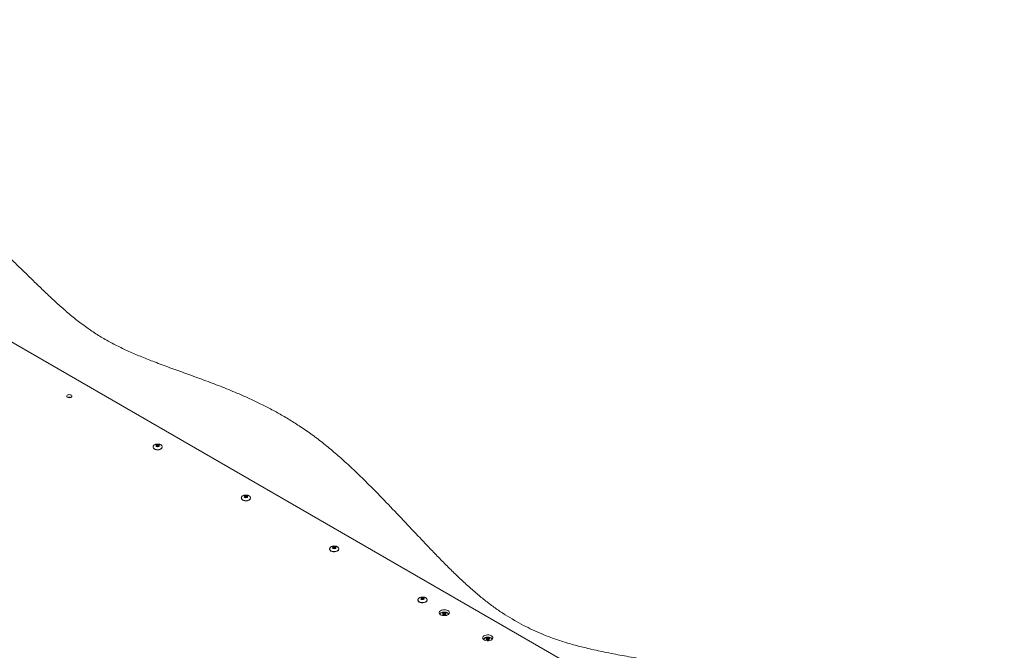
# Paper-space layout 'Sheet1(2)' of a CAD drawing. Units: millimetres. Extents: x 73 to 7780, y 866 to 7899.
# Drawn here: x 6820 to 7780, y 7204 to 7819 of the extents above; entities that cross this region are included whole.
import ezdxf

# ---------------------------------------------------------------- set-up
doc = ezdxf.new("R2010")
doc.units = ezdxf.units.MM

psp = doc.layouts.new('Sheet1(2)')

# ---------------------------------------------------------------- linework, layer by layer
at = {"color": 7, "linetype": 'Continuous', "lineweight": 18}
for p, q in [((6422.32, 7729.2), (7348.92, 7194.29)), ((6949.57, 7401.98), (6949.57, 7401.82)), ((6949.57, 7401.98), (6949.57, 7401.91)), ((6958.57, 7401.82), (6958.57, 7401.98)), ((7035.69, 7352.27), (7035.69, 7352.1)), ((7035.69, 7352.27), (7035.69, 7352.19)), ((7044.69, 7352.1), (7044.69, 7352.27)), ((7121.82, 7302.55), (7121.82, 7302.38)), ((7121.82, 7302.55), (7121.82, 7302.47)), ((7130.82, 7302.38), (7130.82, 7302.55)), ((7207.94, 7252.83), (7207.94, 7252.66)), ((7207.94, 7252.83), (7207.95, 7252.75)), ((7216.94, 7252.66), (7216.94, 7252.83)), ((7236.92, 7240.15), (7237.19, 7240.01)), ((7279.35, 7215.66), (7279.62, 7215.52))]:
    psp.add_line(p, q, dxfattribs=at)
at = {"color": 7, "linetype": 'Continuous', "lineweight": 18, "flags": 128}
for points in [[(6866.1, 7450.48), (6866.89, 7450.17), (6867.82, 7450.04), (6868.77, 7450.12), (6869.6, 7450.39), (6870.21, 7450.81), (6870.52, 7451.33), (6870.47, 7451.88), (6870.09, 7452.39), (6869.41, 7452.78), (6868.54, 7453), (6867.58, 7453.03), (6866.68, 7452.85), (6865.94, 7452.5), (6865.48, 7452.02), (6865.34, 7451.47), (6865.56, 7450.93), (6866.1, 7450.48)], [(6950.88, 7399.98), (6951.91, 7399.54), (6953.11, 7399.28), (6954.39, 7399.23), (6955.64, 7399.39), (6956.76, 7399.74), (6957.67, 7400.26), (6958.28, 7400.91), (6958.56, 7401.64), (6958.57, 7401.82)], [(6952.96, 7402.57), (6952.62, 7402.86), (6952.5, 7403.21), (6952.62, 7403.56), (6952.96, 7403.85), (6953.47, 7404.04), (6954.07, 7404.11), (6954.67, 7404.04), (6955.17, 7403.85), (6955.51, 7403.56), (6955.63, 7403.21), (6955.51, 7402.86), (6955.17, 7402.57), (6954.67, 7402.37), (6954.07, 7402.31), (6953.47, 7402.37), (6952.96, 7402.57)], [(7037.01, 7350.27), (7038.04, 7349.82), (7039.24, 7349.56), (7040.51, 7349.51), (7041.76, 7349.67), (7042.89, 7350.02), (7043.79, 7350.55), (7044.41, 7351.19), (7044.68, 7351.92), (7044.69, 7352.1)], [(7039.09, 7352.85), (7038.75, 7353.14), (7038.63, 7353.49), (7038.75, 7353.84), (7039.09, 7354.13), (7039.59, 7354.33), (7040.19, 7354.39), (7040.79, 7354.33), (7041.3, 7354.13), (7041.64, 7353.84), (7041.76, 7353.49), (7041.64, 7353.14), (7041.3, 7352.85), (7040.79, 7352.66), (7040.19, 7352.59), (7039.59, 7352.66), (7039.09, 7352.85)], [(7123.14, 7300.55), (7124.16, 7300.1), (7125.36, 7299.84), (7126.64, 7299.79), (7127.89, 7299.95), (7129.01, 7300.3), (7129.92, 7300.83), (7130.53, 7301.48), (7130.81, 7302.2), (7130.82, 7302.38)], [(7125.21, 7303.13), (7124.87, 7303.43), (7124.75, 7303.77), (7124.87, 7304.12), (7125.21, 7304.41), (7125.72, 7304.61), (7126.32, 7304.67), (7126.92, 7304.61), (7127.42, 7304.41), (7127.76, 7304.12), (7127.88, 7303.77), (7127.76, 7303.43), (7127.42, 7303.13), (7126.92, 7302.94), (7126.32, 7302.87), (7125.72, 7302.94), (7125.21, 7303.13)], [(7209.26, 7250.83), (7210.29, 7250.38), (7211.49, 7250.13), (7212.76, 7250.07), (7214.02, 7250.23), (7215.14, 7250.58), (7216.05, 7251.11), (7216.66, 7251.76), (7216.93, 7252.48), (7216.94, 7252.66)], [(7211.34, 7253.41), (7211, 7253.71), (7210.88, 7254.05), (7211, 7254.4), (7211.34, 7254.69), (7211.84, 7254.89), (7212.44, 7254.96), (7213.04, 7254.89), (7213.55, 7254.69), (7213.89, 7254.4), (7214.01, 7254.05), (7213.89, 7253.71), (7213.55, 7253.41), (7213.04, 7253.22), (7212.44, 7253.15), (7211.84, 7253.22), (7211.34, 7253.41)], [(7237.19, 7242.46), (7238.02, 7241.83), (7238.51, 7241.1), (7238.65, 7240.32), (7238.42, 7239.54), (7237.84, 7238.83), (7236.94, 7238.24), (7235.8, 7237.81), (7234.51, 7237.57), (7233.15, 7237.55), (7231.82, 7237.73), (7230.64, 7238.12), (7229.67, 7238.67), (7229.01, 7239.36), (7228.68, 7240.12), (7228.73, 7240.91), (7229.14, 7241.66), (7229.89, 7242.31), (7230.91, 7242.83), (7232.14, 7243.17), (7233.49, 7243.3), (7234.84, 7243.22), (7236.11, 7242.93), (7237.19, 7242.46)], [(7234.76, 7240), (7235.1, 7239.7), (7235.22, 7239.36), (7235.1, 7239.01), (7234.76, 7238.72), (7234.26, 7238.52), (7233.66, 7238.45), (7233.06, 7238.52), (7232.55, 7238.72), (7232.21, 7239.01), (7232.09, 7239.36), (7232.21, 7239.7), (7232.55, 7240), (7233.06, 7240.19), (7233.66, 7240.26), (7234.26, 7240.19), (7234.76, 7240)], [(7237.19, 7240.01), (7238.02, 7239.38), (7238.18, 7239.19)], [(7279.62, 7217.97), (7280.44, 7217.34), (7280.94, 7216.61), (7281.08, 7215.83), (7280.85, 7215.05), (7280.26, 7214.34), (7279.37, 7213.75), (7278.23, 7213.32), (7276.93, 7213.08), (7275.57, 7213.05), (7274.25, 7213.24), (7273.06, 7213.63), (7272.1, 7214.18), (7271.43, 7214.87), (7271.11, 7215.63), (7271.16, 7216.42), (7271.57, 7217.16), (7272.31, 7217.82), (7273.34, 7218.34), (7274.57, 7218.68), (7275.91, 7218.81), (7277.27, 7218.73), (7278.53, 7218.44), (7279.62, 7217.97)], [(7277.19, 7215.5), (7277.53, 7215.21), (7277.65, 7214.86), (7277.53, 7214.52), (7277.19, 7214.22), (7276.68, 7214.03), (7276.08, 7213.96), (7275.48, 7214.03), (7274.98, 7214.22), (7274.64, 7214.52), (7274.52, 7214.86), (7274.64, 7215.21), (7274.98, 7215.5), (7275.48, 7215.7), (7276.08, 7215.77), (7276.68, 7215.7), (7277.19, 7215.5)], [(7279.62, 7215.52), (7280.44, 7214.89), (7280.61, 7214.7)]]:
    psp.add_lwpolyline(points, dxfattribs=at)
at = {"color": 8, "linetype": 'Continuous', "lineweight": 18, "flags": 128}
for points in [[(6950.88, 7400.15), (6951.91, 7399.7), (6953.11, 7399.45), (6954.39, 7399.39), (6955.64, 7399.55), (6956.76, 7399.91), (6957.67, 7400.43), (6958.28, 7401.08), (6958.56, 7401.8), (6958.57, 7402)], [(6954.77, 7403.21), (6954.45, 7403.34), (6954.07, 7403.38), (6953.68, 7403.34), (6953.36, 7403.21), (6953.14, 7403.03), (6953.07, 7402.8), (6953.07, 7402.8)], [(6955.07, 7402.81), (6954.99, 7403.03), (6954.77, 7403.21)], [(7037.01, 7350.43), (7038.04, 7349.99), (7039.24, 7349.73), (7040.51, 7349.67), (7041.76, 7349.83), (7042.89, 7350.19), (7043.79, 7350.71), (7044.41, 7351.36), (7044.68, 7352.08), (7044.69, 7352.29)], [(7040.9, 7353.49), (7040.58, 7353.62), (7040.19, 7353.66), (7039.81, 7353.62), (7039.49, 7353.49), (7039.27, 7353.31), (7039.19, 7353.09), (7039.19, 7353.08)], [(7041.19, 7353.09), (7041.12, 7353.31), (7040.9, 7353.49)], [(7123.14, 7300.71), (7124.16, 7300.27), (7125.36, 7300.01), (7126.64, 7299.96), (7127.89, 7300.11), (7129.01, 7300.47), (7129.92, 7300.99), (7130.53, 7301.64), (7130.81, 7302.36), (7130.82, 7302.57)], [(7127.03, 7303.77), (7126.7, 7303.9), (7126.32, 7303.94), (7125.94, 7303.9), (7125.61, 7303.77), (7125.39, 7303.59), (7125.32, 7303.37), (7125.32, 7303.36)], [(7127.32, 7303.37), (7127.24, 7303.59), (7127.03, 7303.77)], [(7209.26, 7250.99), (7210.29, 7250.55), (7211.49, 7250.29), (7212.76, 7250.24), (7214.02, 7250.39), (7215.14, 7250.75), (7216.05, 7251.27), (7216.66, 7251.92), (7216.93, 7252.64), (7216.94, 7252.85)], [(7213.15, 7254.06), (7212.83, 7254.18), (7212.44, 7254.22), (7212.06, 7254.18), (7211.74, 7254.06), (7211.52, 7253.87), (7211.44, 7253.65), (7211.44, 7253.64)], [(7213.44, 7253.65), (7213.37, 7253.87), (7213.15, 7254.06)], [(7234.66, 7238.95), (7234.58, 7239.17), (7234.36, 7239.36), (7234.04, 7239.48), (7233.66, 7239.53), (7233.27, 7239.48), (7232.95, 7239.36), (7232.73, 7239.17), (7232.66, 7238.95), (7232.66, 7238.95)], [(7277.08, 7214.46), (7277.01, 7214.68), (7276.79, 7214.87), (7276.47, 7214.99), (7276.08, 7215.04), (7275.7, 7214.99), (7275.38, 7214.87), (7275.16, 7214.68), (7275.08, 7214.46), (7275.08, 7214.45)]]:
    psp.add_lwpolyline(points, dxfattribs=at)
at = {"color": 7, "linetype": 'Continuous', "lineweight": 18}
for centre, radius, start, end in [((6867.94, 7446.43), 4.16, 68.83842, 111.16153), ((6867.94, 7446.52), 4.08, 68.39991, 111.60004), ((6951.78, 7402.02), 2.22, 185.1156, 246.20439), ((7037.91, 7352.3), 2.22, 185.1156, 246.20439), ((7124.03, 7302.58), 2.22, 185.11489, 246.20484), ((7210.16, 7252.86), 2.22, 185.11489, 246.20484), ((7231.97, 7236.79), 3.72, 112.82977, 139.75608), ((7274.4, 7212.3), 3.72, 112.82977, 139.75608)]:
    psp.add_arc(centre, radius, start, end, dxfattribs=at)
at = {"color": 8, "linetype": 'Continuous', "lineweight": 18}
for centre, start, end in [((6951.8, 7402.21), 187.61308, 245.96586), ((7037.93, 7352.49), 187.61346, 245.96561), ((7124.05, 7302.77), 187.61193, 245.96664), ((7210.18, 7253.05), 187.61346, 245.96561)]:
    psp.add_arc(centre, 2.25, start, end, dxfattribs=at)
at = {"color": 7, "linetype": 'Continuous', "lineweight": 18}
for points, knots in [([(6293.52, 7818.62), (6298.7, 7815.36), (6309.19, 7808.78), (6325.81, 7799.2), (6343.15, 7789.73), (6361.13, 7780.48), (6379.56, 7771.5), (6399.38, 7762.37), (6420.45, 7753.24), (6442.7, 7744.28), (6464.82, 7735.96), (6488.07, 7727.74), (6512.4, 7719.64), (6537.72, 7711.65), (6562.52, 7704.11), (6586.71, 7696.88), (6610.22, 7689.85), (6631.92, 7683.19), (6651.82, 7676.79), (6669.97, 7670.61), (6687.4, 7664.21), (6704.05, 7657.51), (6719.88, 7650.41), (6734.83, 7642.85), (6748.42, 7634.96), (6760.81, 7626.85), (6772.18, 7618.63), (6782.97, 7610.13), (6793.28, 7601.41), (6803.17, 7592.54), (6813.02, 7583.31), (6822.88, 7573.8), (6832.84, 7564.07), (6842.71, 7554.5), (6852.6, 7545.16), (6862.62, 7536.14), (6872.87, 7527.52), (6883.18, 7519.61), (6893.6, 7512.45), (6904.19, 7506.06), (6915.28, 7500.21), (6926.8, 7494.8), (6938.7, 7489.74), (6951.77, 7484.59), (6966.06, 7479.29), (6981.56, 7473.71), (6997.38, 7467.99), (7013.45, 7461.94), (7027.75, 7456.19), (7040.24, 7450.77), (7050.97, 7445.8), (7061.71, 7440.45), (7072.45, 7434.67), (7083.16, 7428.41), (7094.1, 7421.45), (7105.23, 7413.7), (7116.46, 7405.1), (7127.57, 7395.85), (7138.58, 7386.05), (7149.49, 7375.79), (7162.42, 7363.11), (7177.16, 7348.01), (7193.62, 7330.65), (7207.73, 7315.65), (7219.59, 7303.18), (7229.14, 7293.3), (7238.6, 7283.76), (7247.97, 7274.66), (7257.18, 7266.12), (7266.24, 7258.21), (7275.18, 7250.99), (7284.06, 7244.42), (7292.93, 7238.44), (7301.81, 7233.02), (7310.73, 7228.11), (7319.64, 7223.72), (7328.57, 7219.78), (7338.42, 7215.92), (7349.29, 7212.2), (7361.28, 7208.69), (7374.82, 7205.26), (7390.11, 7201.94), (7407.3, 7198.65), (7425.1, 7195.45), (7441.31, 7192.5), (7455.85, 7189.69), (7468.64, 7187.05), (7481.85, 7184.1), (7495.5, 7180.77), (7509.52, 7177.02), (7523.89, 7172.81), (7538.53, 7168.13), (7553.4, 7162.99), (7568.44, 7157.36), (7583.5, 7151.25), (7598.41, 7144.69), (7612.91, 7137.72), (7626.84, 7130.39), (7640.04, 7122.7), (7652.35, 7114.68), (7663.59, 7106.35), (7673.67, 7097.73), (7682.7, 7088.88), (7690.82, 7079.86), (7698.17, 7070.72), (7705.57, 7060.55), (7712.97, 7049.38), (7720.46, 7037.29), (7727.43, 7025.76), (7734.2, 7014.87), (7740.95, 7004.69), (7748.18, 6994.84), (7756.08, 6985.41), (7764.93, 6976.48), (7773.05, 6969.55), (7778.28, 6965.64), (7779.93, 6964.4)], [0, 0, 0, 0, 0.010617, 0.021497, 0.032559, 0.04372, 0.054896, 0.066002, 0.078887, 0.091435, 0.103632, 0.115504, 0.129241, 0.142576, 0.155529, 0.168117, 0.180355, 0.192258, 0.202208, 0.211941, 0.221479, 0.23085, 0.240093, 0.249258, 0.258404, 0.266803, 0.275226, 0.28367, 0.292128, 0.300584, 0.309017, 0.318164, 0.327223, 0.336158, 0.344936, 0.353525, 0.3619, 0.370042, 0.377297, 0.384361, 0.39128, 0.39812, 0.404938, 0.411778, 0.420067, 0.428496, 0.437111, 0.445961, 0.455103, 0.461277, 0.467627, 0.474176, 0.480952, 0.487987, 0.495314, 0.503528, 0.51216, 0.52119, 0.530564, 0.540224, 0.550105, 0.565922, 0.581862, 0.597655, 0.606947, 0.616031, 0.624849, 0.633345, 0.641464, 0.649023, 0.656126, 0.662781, 0.669033, 0.675031, 0.680707, 0.68611, 0.691285, 0.696279, 0.702614, 0.708801, 0.714917, 0.723115, 0.731447, 0.740032, 0.748978, 0.755019, 0.761289, 0.767823, 0.774659, 0.781836, 0.789253, 0.797008, 0.80504, 0.813289, 0.82187, 0.830556, 0.839292, 0.848023, 0.856703, 0.865289, 0.873749, 0.882058, 0.890266, 0.898398, 0.90647, 0.914487, 0.924898, 0.935191, 0.945335, 0.95424, 0.962979, 0.971539, 0.979919, 0.988137, 0.996243, 1, 1, 1, 1]), ([(6954.07, 7404.89), (6953.64, 7404.87), (6953.05, 7404.84), (6952.21, 7404.64), (6951.52, 7404.41), (6950.79, 7404.01), (6950.17, 7403.49), (6949.74, 7402.85), (6949.53, 7402.29), (6949.59, 7401.97), (6949.6, 7401.89)], [0, 0, 0, 0, 0.183558, 0.259833, 0.3857, 0.516639, 0.655995, 0.800407, 0.94963, 1, 1, 1, 1]), ([(6958.54, 7402.01), (6958.53, 7402.21), (6958.51, 7402.68), (6958.09, 7403.36), (6957.42, 7403.97), (6956.65, 7404.39), (6955.88, 7404.66), (6955.04, 7404.85), (6954.43, 7404.88), (6954.07, 7404.89)], [0, 0, 0, 0, 0.12342, 0.295366, 0.453063, 0.609394, 0.725849, 0.836843, 1, 1, 1, 1]), ([(6955.07, 7402.81), (6955.07, 7402.81), (6955.07, 7402.8), (6955.07, 7402.78), (6954.94, 7402.65), (6954.7, 7402.53), (6954.38, 7402.45), (6954, 7402.43), (6953.62, 7402.48), (6953.32, 7402.58), (6953.13, 7402.7), (6953.06, 7402.8), (6953.07, 7402.8), (6953.07, 7402.8)], [0, 0, 0, 0, 0.014798, 0.135822, 0.22599, 0.318196, 0.414032, 0.516093, 0.621041, 0.724048, 0.811067, 0.902495, 1, 1, 1, 1]), ([(7040.19, 7355.17), (7039.77, 7355.15), (7039.17, 7355.12), (7038.33, 7354.93), (7037.64, 7354.69), (7036.92, 7354.29), (7036.29, 7353.77), (7035.86, 7353.13), (7035.66, 7352.57), (7035.72, 7352.25), (7035.73, 7352.17)], [0, 0, 0, 0, 0.183558, 0.259833, 0.3857, 0.516639, 0.655995, 0.800408, 0.949629, 1, 1, 1, 1]), ([(7041.19, 7353.09), (7041.19, 7353.09), (7041.19, 7353.08), (7041.19, 7353.06), (7041.06, 7352.93), (7040.83, 7352.82), (7040.51, 7352.73), (7040.13, 7352.71), (7039.75, 7352.76), (7039.44, 7352.86), (7039.25, 7352.99), (7039.19, 7353.08), (7039.19, 7353.08), (7039.19, 7353.09)], [0, 0, 0, 0, 0.014798, 0.1358228, 0.2259911, 0.3181968, 0.414032, 0.5160935, 0.6210419, 0.7240484, 0.8110678, 0.9024948, 1, 1, 1, 1]), ([(7044.66, 7352.29), (7044.65, 7352.49), (7044.63, 7352.96), (7044.21, 7353.64), (7043.55, 7354.25), (7042.78, 7354.67), (7042.01, 7354.94), (7041.17, 7355.13), (7040.56, 7355.16), (7040.19, 7355.17)], [0, 0, 0, 0, 0.123421, 0.295367, 0.453063, 0.609393, 0.725849, 0.836842, 1, 1, 1, 1]), ([(7126.32, 7305.45), (7125.9, 7305.43), (7125.3, 7305.4), (7124.46, 7305.21), (7123.77, 7304.97), (7123.04, 7304.57), (7122.42, 7304.05), (7121.99, 7303.41), (7121.79, 7302.85), (7121.84, 7302.53), (7121.85, 7302.45)], [0, 0, 0, 0, 0.183559, 0.2598334, 0.3857, 0.5166393, 0.6559957, 0.8004088, 0.9496306, 1, 1, 1, 1]), ([(7127.32, 7303.37), (7127.32, 7303.37), (7127.32, 7303.36), (7127.32, 7303.34), (7127.19, 7303.21), (7126.96, 7303.1), (7126.63, 7303.01), (7126.25, 7302.99), (7125.87, 7303.04), (7125.57, 7303.14), (7125.38, 7303.27), (7125.31, 7303.36), (7125.32, 7303.36), (7125.32, 7303.37)], [0, 0, 0, 0, 0.0148, 0.135823, 0.225992, 0.318198, 0.414035, 0.516094, 0.621042, 0.724048, 0.811071, 0.902498, 1, 1, 1, 1]), ([(7130.79, 7302.57), (7130.78, 7302.77), (7130.76, 7303.24), (7130.34, 7303.92), (7129.67, 7304.53), (7128.9, 7304.95), (7128.13, 7305.22), (7127.3, 7305.41), (7126.68, 7305.44), (7126.32, 7305.45)], [0, 0, 0, 0, 0.123421, 0.295367, 0.453061, 0.609393, 0.72585, 0.83684, 1, 1, 1, 1]), ([(7212.44, 7255.73), (7212.02, 7255.71), (7211.42, 7255.68), (7210.58, 7255.49), (7209.89, 7255.25), (7209.17, 7254.85), (7208.54, 7254.33), (7208.11, 7253.7), (7207.91, 7253.14), (7207.97, 7252.81), (7207.98, 7252.73)], [0, 0, 0, 0, 0.1835587, 0.259833, 0.3857008, 0.5166398, 0.6559963, 0.8004091, 0.9496307, 1, 1, 1, 1]), ([(7213.44, 7253.65), (7213.44, 7253.65), (7213.45, 7253.64), (7213.45, 7253.62), (7213.32, 7253.49), (7213.08, 7253.38), (7212.76, 7253.29), (7212.38, 7253.27), (7212, 7253.32), (7211.7, 7253.42), (7211.51, 7253.55), (7211.44, 7253.64), (7211.44, 7253.65), (7211.44, 7253.65)], [0, 0, 0, 0, 0.0148004, 0.1358233, 0.2259902, 0.3181963, 0.4140317, 0.516091, 0.6210396, 0.7240464, 0.8110698, 0.9024971, 1, 1, 1, 1]), ([(7216.92, 7252.85), (7216.91, 7253.05), (7216.88, 7253.52), (7216.47, 7254.2), (7215.8, 7254.81), (7215.03, 7255.23), (7214.26, 7255.5), (7213.42, 7255.69), (7212.81, 7255.72), (7212.44, 7255.73)], [0, 0, 0, 0, 0.1234208, 0.2953668, 0.4530604, 0.6093932, 0.7258493, 0.8368436, 1, 1, 1, 1]), ([(7233.66, 7241.04), (7233.23, 7241.02), (7232.64, 7240.99), (7231.8, 7240.79), (7231.11, 7240.55), (7230.38, 7240.16), (7229.76, 7239.65), (7229.51, 7239.24), (7229.39, 7239.03)], [0, 0, 0, 0, 0.231701, 0.327977, 0.486856, 0.652137, 0.828041, 1, 1, 1, 1]), ([(7234.66, 7238.95), (7234.66, 7238.95), (7234.66, 7238.94), (7234.53, 7238.8), (7234.3, 7238.68), (7233.97, 7238.6), (7233.59, 7238.57), (7233.21, 7238.62), (7232.97, 7238.71), (7232.81, 7238.79), (7232.7, 7238.87), (7232.65, 7238.95), (7232.66, 7238.95), (7232.66, 7238.95)], [0, 0, 0, 0, 0.133276, 0.225426, 0.317822, 0.413597, 0.515586, 0.620476, 0.723448, 0.752137, 0.825716, 0.916122, 1, 1, 1, 1]), ([(7237.91, 7238.99), (7237.83, 7239.17), (7237.63, 7239.58), (7237, 7240.11), (7236.24, 7240.54), (7235.47, 7240.81), (7234.63, 7241), (7234.02, 7241.02), (7233.66, 7241.04)], [0, 0, 0, 0, 0.140696, 0.333009, 0.523656, 0.665674, 0.801027, 1, 1, 1, 1]), ([(7276.08, 7216.55), (7275.66, 7216.53), (7275.06, 7216.5), (7274.22, 7216.3), (7273.53, 7216.06), (7272.81, 7215.66), (7272.19, 7215.16), (7271.94, 7214.74), (7271.81, 7214.54)], [0, 0, 0, 0, 0.2317, 0.327982, 0.486857, 0.652137, 0.828042, 1, 1, 1, 1]), ([(7277.08, 7214.46), (7277.09, 7214.45), (7277.09, 7214.44), (7276.96, 7214.31), (7276.72, 7214.19), (7276.4, 7214.11), (7276.02, 7214.08), (7275.64, 7214.13), (7275.4, 7214.21), (7275.24, 7214.3), (7275.12, 7214.38), (7275.08, 7214.46), (7275.08, 7214.46), (7275.08, 7214.46)], [0, 0, 0, 0, 0.133276, 0.225426, 0.317822, 0.413597, 0.515586, 0.620476, 0.723448, 0.752137, 0.825716, 0.916122, 1, 1, 1, 1]), ([(7280.34, 7214.5), (7280.26, 7214.68), (7280.06, 7215.09), (7279.43, 7215.62), (7278.67, 7216.05), (7277.9, 7216.31), (7277.06, 7216.5), (7276.45, 7216.53), (7276.08, 7216.55)], [0, 0, 0, 0, 0.140696, 0.333009, 0.523656, 0.665674, 0.801027, 1, 1, 1, 1])]:
    psp.add_open_spline(points, degree=3, knots=knots, dxfattribs=at)

doc.saveas('drawing.dxf')
